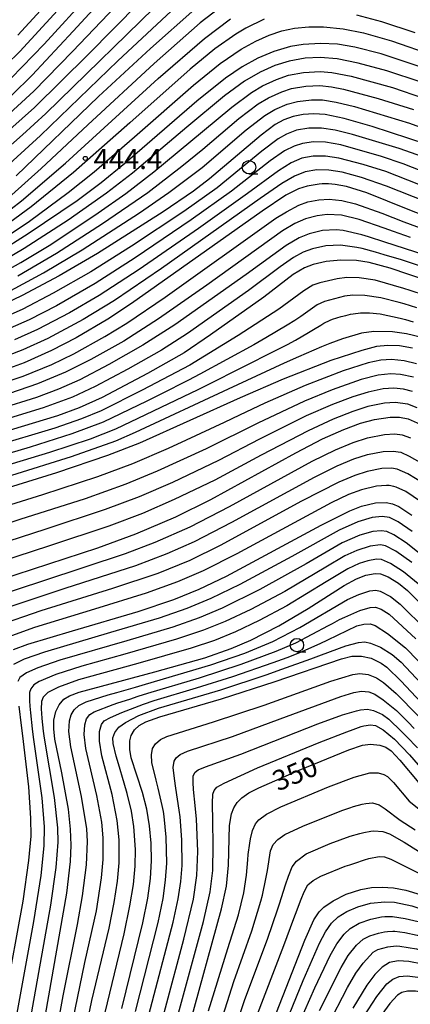
# Model space of a CAD drawing. Extents: x -8000 to -6000, y 94500 to 96000.
# Drawn here: x -7308 to -7235, y 95071 to 95254 of the extents above; entities that cross this region are included whole.
import ezdxf

# ---------------------------------------------------------------- set-up
doc = ezdxf.new("R2010")
doc.units = 0
for name, color, linetype in [('6331000', 2, 'Continuous'), ('7101000', 4, 'Continuous'), ('7102000', 2, 'Continuous'), ('7312000', 4, 'Continuous')]:
    doc.layers.add(name, color=color, linetype=linetype)
doc.styles.add('Dm_Anotation', font='txt.shx', dxfattribs={"bigfont": 'PSCDM.shx'})

# ---------------------------------------------------------------- blocks, each defined once
blk = doc.blocks.new('633100')
at = {"layer": '6331000'}
blk.add_lwpolyline([(0, -0.5), (0.67, -0.5)], dxfattribs=at)
blk.add_circle((0, 0), 0.5, dxfattribs=at)
blk = doc.blocks.new('731200')
at = {"layer": '7312000'}
blk.add_circle((0, 0), 0.15, dxfattribs=at)

msp = doc.modelspace()

# ---------------------------------------------------------------- linework, layer by layer
at = {"layer": '7101000', "flags": 128}
for points in [[(-7284.15, 95266.84), (-7297.64, 95252.13), (-7305.29, 95243.95), (-7309.06, 95240.23)], [(-7275.01, 95256.25), (-7283.29, 95248.93), (-7292.97, 95239.95), (-7308.29, 95225.21)], [(-7233.25, 95245.55), (-7240.32, 95247.91), (-7245.22, 95249.16), (-7248.44, 95249.7), (-7251.6, 95249.86), (-7254.82, 95249.67), (-7257.2, 95249.27), (-7260.27, 95248.35), (-7263.24, 95247.08), (-7266.17, 95245.49), (-7269.29, 95243.36), (-7274.66, 95239.12), (-7288.04, 95227.52), (-7292.43, 95223.91), (-7296.94, 95220.57), (-7306.04, 95214.37), (-7311.77, 95210.81)], [(-7231.75, 95231.04), (-7242, 95234.39), (-7247.16, 95235.88), (-7250.7, 95236.61), (-7252.82, 95236.76), (-7254.81, 95236.65), (-7256.69, 95236.26), (-7258.43, 95235.63), (-7260.05, 95234.76), (-7262.68, 95232.78), (-7272.29, 95224.62), (-7275.26, 95222.35), (-7280.92, 95218.52), (-7293.16, 95210.76), (-7300.29, 95206.59), (-7307.17, 95202.91), (-7314.04, 95199.65)], [(-7227.82, 95216.03), (-7235.26, 95218.94), (-7242.98, 95222.01), (-7246.78, 95223.22), (-7248.84, 95223.6), (-7249.47, 95223.66), (-7250.08, 95223.7), (-7251.28, 95223.7), (-7251.86, 95223.66), (-7254.11, 95223.29), (-7255.72, 95222.77), (-7258.03, 95221.57), (-7262.45, 95218.64), (-7286.8, 95201.4), (-7291.22, 95198.48), (-7297.08, 95195.06), (-7301.68, 95192.67), (-7306.81, 95190.39), (-7311.65, 95188.62)], [(-7221.05, 95202.03), (-7238.62, 95207.98), (-7242.51, 95209.07), (-7244.92, 95209.43), (-7247.82, 95209.5), (-7250.53, 95209.22), (-7252.96, 95208.66), (-7254.56, 95208.06), (-7256.66, 95206.8), (-7262.18, 95202.63), (-7272.08, 95195.57), (-7276.98, 95192.26), (-7283.8, 95188.38), (-7292.27, 95183.91), (-7296.52, 95181.99), (-7300.59, 95180.5), (-7309.42, 95177.83)], [(-7234.48, 95193.1), (-7236.89, 95193.52), (-7239.08, 95193.63), (-7241.15, 95193.42), (-7243.92, 95192.7), (-7249.67, 95190.82), (-7258.58, 95187.34), (-7266.56, 95183.88), (-7285.33, 95175.42), (-7291.26, 95173.1), (-7300.74, 95169.92), (-7318.83, 95164.33)], [(-7314.45, 95148.99), (-7293.08, 95155.96), (-7285.98, 95158.54), (-7278.56, 95161.69), (-7272.02, 95164.92), (-7256.21, 95173.6), (-7251.21, 95176.2), (-7247.26, 95177.98), (-7244.13, 95179.13), (-7241.52, 95179.83), (-7238.65, 95180.29), (-7236.89, 95180.28), (-7235.27, 95179.96), (-7233.01, 95178.96)], [(-7308.76, 95136.97), (-7306.08, 95137.97), (-7297.76, 95140.48), (-7285.55, 95144.05), (-7278.91, 95146.32), (-7274.22, 95148.21), (-7269.09, 95150.67), (-7251.49, 95160.14), (-7246.16, 95162.8), (-7243.94, 95163.66), (-7241.35, 95164.28), (-7239.35, 95164.36), (-7238.22, 95164.14), (-7237.03, 95163.63), (-7234.57, 95162)], [(-7306.64, 95046.99), (-7300.69, 95081.04), (-7298.86, 95091.65), (-7298.17, 95097.51), (-7298.02, 95100.57), (-7298.13, 95103.56), (-7298.56, 95107.29), (-7299.78, 95114.03), (-7301.06, 95120.33), (-7301.28, 95122.25), (-7301.25, 95123.81), (-7300.92, 95125.47), (-7300.3, 95126.72), (-7299.37, 95127.72), (-7298.35, 95128.37), (-7296.52, 95129.06), (-7282.44, 95132.84), (-7273.17, 95135.47), (-7268.23, 95137.19), (-7264.58, 95138.74), (-7259.35, 95141.41), (-7253.9, 95144.63), (-7247.2, 95148.91), (-7244.89, 95150.17), (-7243.18, 95150.82), (-7241.41, 95151.18), (-7240.42, 95151.1), (-7238.99, 95150.5), (-7237.06, 95149.34), (-7235.37, 95147.97), (-7232.54, 95145.11)], [(-7288.62, 95070.17), (-7284.66, 95086.11), (-7283.76, 95090.7), (-7283.28, 95094.34), (-7283.09, 95097.66), (-7283.14, 95100.93), (-7283.42, 95104.18), (-7283.92, 95107.24), (-7284.77, 95110.4), (-7286.84, 95116.81), (-7287.13, 95118.35), (-7287.12, 95120), (-7286.87, 95121), (-7286.21, 95122.07), (-7285.38, 95122.82), (-7284.14, 95123.53), (-7281.5, 95124.46), (-7270.05, 95127.8), (-7260.07, 95131.06), (-7247.7, 95135.26), (-7245.78, 95135.73), (-7243.98, 95135.77), (-7242.19, 95135.36), (-7240.3, 95134.44), (-7239.24, 95133.69), (-7236.55, 95131.1), (-7226.46, 95120.28)], [(-7275.94, 95067.23), (-7270.02, 95088.7), (-7269.12, 95092.94), (-7268.73, 95096.81), (-7268.55, 95104.24), (-7268.19, 95106.37), (-7267.75, 95107.5), (-7267.13, 95108.49), (-7266.23, 95109.39), (-7264.95, 95110.28), (-7263.09, 95111.27), (-7255.55, 95114.53), (-7246.3, 95118.33), (-7243.79, 95119.17), (-7242.3, 95119.39), (-7240.52, 95119.21), (-7239.46, 95118.84), (-7238.46, 95118.13), (-7236.83, 95116.38), (-7233.31, 95112.17)], [(-7265.1, 95055.96), (-7254.53, 95082.88), (-7252.82, 95086.67), (-7251.86, 95088.12), (-7250.95, 95089.04), (-7249.25, 95090.22), (-7246.82, 95091.42), (-7244.06, 95092.32), (-7242.13, 95092.67), (-7240.12, 95092.77), (-7237.99, 95092.61), (-7235.68, 95092.18), (-7233.06, 95091.39), (-7229.25, 95089.79), (-7214.31, 95082.32), (-7179.41, 95064.56)], [(-7211.99, 95070.43), (-7220.6, 95074.14), (-7227.45, 95076.76), (-7232.59, 95078.38), (-7235.15, 95078.92), (-7237.14, 95079.03), (-7238.73, 95078.69), (-7240.12, 95077.84), (-7241.47, 95076.46), (-7242.95, 95074.47), (-7245.55, 95070.22)]]:
    msp.add_lwpolyline(points, dxfattribs=at)
at = {"layer": '7102000', "flags": 128}
for points in [[(-7283.08, 95263.83), (-7297.78, 95248.33), (-7305, 95240.99), (-7310.3, 95236.06)], [(-7280.55, 95262.36), (-7294.96, 95247.75), (-7304.87, 95237.95), (-7309.44, 95233.81)], [(-7280.11, 95258.94), (-7302.77, 95236.81), (-7307.08, 95232.82), (-7315.23, 95225.67)], [(-7309.22, 95243.38), (-7303.06, 95249.73), (-7294.45, 95259.2)], [(-7277.56, 95257.59), (-7289.32, 95246.59), (-7303.74, 95232.72), (-7313.98, 95223.39)], [(-7269.32, 95257.27), (-7273.99, 95253.66), (-7282.55, 95246.13), (-7294.91, 95234.71), (-7303.61, 95226.57), (-7309.09, 95221.66)], [(-7312.73, 95243.36), (-7307.6, 95248.36), (-7300.58, 95255.96)], [(-7303.75, 95256.01), (-7307.97, 95251.37)], [(-7311.12, 95217.56), (-7307.28, 95220.54), (-7299.11, 95227.57), (-7281.81, 95243.32), (-7273.2, 95250.8), (-7268.35, 95254.44)], [(-7262.11, 95254.39), (-7265.5, 95252.7), (-7267.37, 95251.6), (-7271.26, 95248.83), (-7275.88, 95245.05), (-7287.11, 95235.1), (-7297.6, 95225.81), (-7305.47, 95219.42), (-7309.43, 95216.5)], [(-7233.95, 95251.83), (-7240.2, 95253.9), (-7244.84, 95255.12)], [(-7311.35, 95213.11), (-7305.81, 95216.75), (-7298.61, 95222.07), (-7293.76, 95225.94), (-7286.23, 95232.48), (-7275.27, 95242.08), (-7270.28, 95246.09), (-7266.4, 95248.76), (-7263.63, 95250.27), (-7261.19, 95251.37), (-7258.81, 95252.18), (-7256.42, 95252.68), (-7253.77, 95252.95), (-7251.01, 95252.95), (-7247.38, 95252.6), (-7243.57, 95251.8), (-7238.36, 95250.32), (-7230.52, 95247.59)], [(-7232.83, 95242.62), (-7239.26, 95244.78), (-7244.59, 95246.21), (-7248.49, 95247.01), (-7251.64, 95247.24), (-7254.44, 95247.09), (-7257.46, 95246.58), (-7260.1, 95245.73), (-7262.86, 95244.5), (-7265.75, 95242.84), (-7269.48, 95240.09), (-7276.49, 95234.29), (-7286.62, 95225.72), (-7291.45, 95221.98), (-7298.57, 95216.97), (-7306.77, 95211.64), (-7313.46, 95207.74)], [(-7312.9, 95206.01), (-7307.41, 95209.05), (-7301.85, 95212.44), (-7293.01, 95218.3), (-7287.84, 95221.94), (-7282.61, 95225.95), (-7273.56, 95233.48), (-7268.13, 95237.98), (-7264.48, 95240.71), (-7262.41, 95241.95), (-7259.77, 95243.15), (-7257.56, 95243.92), (-7254.78, 95244.44), (-7251.69, 95244.61), (-7249.46, 95244.45), (-7245.9, 95243.76), (-7238.21, 95241.65), (-7232.42, 95239.68)], [(-7307.98, 95206.6), (-7300.76, 95210.81), (-7292.22, 95216.3), (-7283.77, 95222.12), (-7277.45, 95226.99), (-7273.52, 95230.19), (-7266.78, 95235.86), (-7263.22, 95238.58), (-7261.27, 95239.75), (-7258.78, 95240.85), (-7256.97, 95241.45), (-7254.35, 95241.88), (-7251.73, 95241.99), (-7249.58, 95241.79), (-7247.32, 95241.36), (-7240.88, 95239.61), (-7234.28, 95237.55)], [(-7309.98, 95203.5), (-7303.2, 95207.13), (-7296, 95211.41), (-7285.33, 95218.3), (-7279.83, 95222.09), (-7273.65, 95226.77), (-7265.44, 95233.74), (-7261.95, 95236.46), (-7260.13, 95237.56), (-7257.78, 95238.55), (-7255.89, 95239.07), (-7253.3, 95239.35), (-7251.25, 95239.33), (-7248.65, 95238.94), (-7245.28, 95238.1), (-7235.01, 95235.03), (-7228.38, 95232.61)], [(-7232.57, 95228.72), (-7236.97, 95230.31), (-7245.62, 95232.92), (-7248.85, 95233.73), (-7251.4, 95234.1), (-7253.76, 95234.1), (-7256.05, 95233.7), (-7257.92, 95232.98), (-7259.48, 95232.09), (-7262.53, 95229.8), (-7270.84, 95222.99), (-7277.06, 95218.57), (-7286.79, 95212.11), (-7294.36, 95207.34), (-7301.38, 95203.33), (-7307.02, 95200.39), (-7314.04, 95197.28)], [(-7213.93, 95218.69), (-7236.2, 95227.42), (-7240.23, 95228.8), (-7247.83, 95230.97), (-7250.69, 95231.45), (-7252.88, 95231.53), (-7254.96, 95231.25), (-7256.49, 95230.75), (-7258.28, 95229.85), (-7260.98, 95227.98), (-7268.18, 95222.32), (-7275.68, 95216.99), (-7286.09, 95209.93), (-7293.58, 95205.13), (-7300.74, 95201.02), (-7305.86, 95198.39), (-7312.03, 95195.71)], [(-7225.06, 95220.34), (-7239.46, 95225.99), (-7243.66, 95227.32), (-7248.17, 95228.51), (-7250.68, 95228.87), (-7252.96, 95228.88), (-7255.05, 95228.5), (-7257.07, 95227.62), (-7259.43, 95226.15), (-7265.2, 95221.89), (-7274.29, 95215.4), (-7285.38, 95207.74), (-7292.79, 95202.91), (-7298.36, 95199.67), (-7304.29, 95196.57), (-7308.57, 95194.68)], [(-7224.52, 95217.45), (-7239.3, 95223.27), (-7243.96, 95224.91), (-7247.56, 95225.86), (-7250.03, 95226.25), (-7252.26, 95226.3), (-7254.43, 95225.93), (-7256.45, 95225.11), (-7258.78, 95223.76), (-7262.85, 95220.99), (-7281.24, 95207.94), (-7289.96, 95202), (-7295.83, 95198.42), (-7302.38, 95194.92), (-7307.06, 95192.8), (-7311.78, 95190.99)], [(-7313.12, 95185.84), (-7306.96, 95187.89), (-7301.65, 95190.06), (-7297.52, 95192.07), (-7291.75, 95195.26), (-7287.66, 95197.76), (-7280.52, 95202.6), (-7259.91, 95217.3), (-7257.96, 95218.52), (-7255.65, 95219.74), (-7253.96, 95220.33), (-7251.93, 95220.75), (-7249.98, 95220.83), (-7247.62, 95220.62), (-7245.09, 95219.97), (-7240.17, 95218.25), (-7238.1, 95217.45), (-7236.06, 95216.65), (-7232.55, 95215.34)], [(-7234.83, 95213.73), (-7238.03, 95214.83), (-7239.75, 95215.45), (-7244.42, 95217.04), (-7247.7, 95217.85), (-7250.33, 95217.97), (-7252.22, 95217.76), (-7254.39, 95217.19), (-7256.36, 95216.31), (-7258.7, 95214.97), (-7272.76, 95204.83), (-7281.77, 95198.56), (-7288.25, 95194.44), (-7294.4, 95190.99), (-7299.1, 95188.61), (-7304.32, 95186.44), (-7309.49, 95184.67)], [(-7227.71, 95209), (-7237.86, 95212.32), (-7239.61, 95212.87), (-7242.64, 95213.85), (-7243.93, 95214.24), (-7247.36, 95215.01), (-7248.7, 95215.12), (-7251.2, 95215), (-7253.72, 95214.4), (-7255.58, 95213.64), (-7258.02, 95212.24), (-7265.43, 95206.8), (-7278.75, 95197.43), (-7284.67, 95193.65), (-7291.02, 95190.04), (-7296.45, 95187.22), (-7300.38, 95185.49), (-7304.51, 95183.95), (-7311.27, 95181.84)], [(-7221.47, 95204.54), (-7236.51, 95209.57), (-7239.75, 95210.52), (-7241.34, 95210.97), (-7243.82, 95211.64), (-7244.82, 95211.86), (-7247.85, 95212.3), (-7250.6, 95212.17), (-7253.06, 95211.61), (-7254.8, 95210.97), (-7256.65, 95209.97), (-7259.08, 95208.23), (-7265.01, 95203.84), (-7276.35, 95195.86), (-7281.22, 95192.74), (-7287.46, 95189.19), (-7293.58, 95185.95), (-7297.8, 95184.01), (-7303.28, 95181.98), (-7310.34, 95179.83)], [(-7232.23, 95203), (-7234.92, 95203.86), (-7236.09, 95204.23), (-7241.43, 95205.75), (-7244.37, 95206.19), (-7246.69, 95206.25), (-7248.49, 95206.05), (-7251.74, 95205.3), (-7253.02, 95204.82), (-7254.7, 95203.81), (-7259.38, 95200.38), (-7266.91, 95195.46), (-7275.94, 95189.96), (-7284.83, 95185.29), (-7292.47, 95181.46), (-7296.14, 95179.94), (-7301.05, 95178.24), (-7312.72, 95174.75)], [(-7233.64, 95200.62), (-7236.04, 95201.35), (-7236.94, 95201.6), (-7240.39, 95202.49), (-7243.33, 95202.9), (-7245.57, 95202.99), (-7247.11, 95202.79), (-7250.85, 95201.83), (-7252.25, 95201.15), (-7255.28, 95199), (-7256.36, 95198.29), (-7257.8, 95197.38), (-7261.79, 95195.02), (-7264.04, 95193.74), (-7274.06, 95188.25), (-7276.17, 95187.14), (-7281.31, 95184.56), (-7283.92, 95183.26), (-7292.1, 95179.33), (-7297.89, 95177.18), (-7305.67, 95174.7), (-7325.4, 95168.86)], [(-7316, 95169.51), (-7301.98, 95173.74), (-7294.45, 95176.25), (-7289.69, 95178.09), (-7277.09, 95184.1), (-7274.41, 95185.4), (-7270.31, 95187.46), (-7268.36, 95188.44), (-7257.77, 95193.77), (-7256.28, 95194.58), (-7253.83, 95196.02), (-7252.89, 95196.6), (-7251.52, 95197.42), (-7250.95, 95197.74), (-7249.82, 95198.3), (-7249.39, 95198.5), (-7247.73, 95199.01), (-7246.89, 95199.22), (-7246.02, 95199.42), (-7244.59, 95199.65), (-7244.12, 95199.71), (-7242.49, 95199.66), (-7240.46, 95199.49), (-7236.74, 95198.7), (-7235.75, 95198.43), (-7234.33, 95198.02)], [(-7231.18, 95194.74), (-7235.59, 95195.8), (-7238.17, 95196.16), (-7241.68, 95196.2), (-7243.95, 95195.91), (-7247.5, 95194.86), (-7249.88, 95193.98), (-7251.44, 95193.34), (-7255.69, 95191.5), (-7258.35, 95190.31), (-7268.81, 95185.5), (-7286.12, 95177.39), (-7289.79, 95175.81), (-7298.04, 95172.9), (-7309.15, 95169.43)], [(-7233.74, 95190.22), (-7235.99, 95190.75), (-7238.35, 95190.97), (-7240.37, 95190.85), (-7242.72, 95190.35), (-7247.38, 95188.88), (-7254.46, 95186.16), (-7261.97, 95182.86), (-7266.69, 95180.62), (-7269.54, 95179.27), (-7276.62, 95175.97), (-7279.96, 95174.44), (-7286.6, 95171.57), (-7293.14, 95169.14), (-7303.4, 95165.78), (-7316.34, 95161.76)], [(-7234.28, 95187.71), (-7236.72, 95188.21), (-7238.53, 95188.32), (-7240.84, 95188.07), (-7244.01, 95187.28), (-7249.45, 95185.36), (-7254.58, 95183.22), (-7263.25, 95179.17), (-7272.9, 95174.37), (-7282.02, 95170.18), (-7287.86, 95167.76), (-7295.41, 95165.07), (-7307.59, 95161.2), (-7314.88, 95158.82)], [(-7234.44, 95185.07), (-7236.13, 95185.47), (-7237.93, 95185.67), (-7239.9, 95185.52), (-7242.75, 95184.94), (-7245.57, 95184.07), (-7249.34, 95182.64), (-7254.24, 95180.48), (-7262.94, 95176.19), (-7270.57, 95172.2), (-7279.15, 95168.12), (-7285.37, 95165.43), (-7291.71, 95163.04), (-7302.95, 95159.32), (-7312.01, 95156.42)], [(-7233.58, 95182), (-7235.34, 95182.68), (-7237.72, 95183.01), (-7239.66, 95182.86), (-7242.76, 95182.23), (-7245.59, 95181.34), (-7249.23, 95179.91), (-7253.9, 95177.74), (-7262.63, 95173.21), (-7271.3, 95168.56), (-7278.86, 95164.9), (-7284.75, 95162.35), (-7291, 95159.99), (-7302.05, 95156.29), (-7314.51, 95152.24)], [(-7316.01, 95145.61), (-7303.3, 95149.81), (-7287.93, 95154.9), (-7282.37, 95156.97), (-7275.85, 95159.85), (-7268.56, 95163.61), (-7253.15, 95172.04), (-7248.8, 95174.18), (-7245.49, 95175.55), (-7242.82, 95176.41), (-7239.67, 95177.03), (-7237.76, 95177.13), (-7236.4, 95176.95), (-7234.84, 95176.39)], [(-7312.81, 95143.88), (-7299.15, 95148.4), (-7285.98, 95152.67), (-7280.15, 95154.86), (-7275.06, 95157.11), (-7268.1, 95160.68), (-7252.74, 95169.06), (-7248.48, 95171.18), (-7245.36, 95172.49), (-7242.87, 95173.29), (-7239.91, 95173.86), (-7238.08, 95173.94), (-7236.65, 95173.72), (-7235.06, 95173.03), (-7232.11, 95171.35)], [(-7232.47, 95167.95), (-7235.35, 95169.7), (-7237.35, 95170.6), (-7238.4, 95170.75), (-7240.15, 95170.69), (-7242.91, 95170.17), (-7245.23, 95169.42), (-7248.16, 95168.18), (-7255.11, 95164.6), (-7270.26, 95156.37), (-7275.95, 95153.6), (-7281.89, 95151.17), (-7290.32, 95148.35), (-7303.7, 95144.21), (-7311.99, 95141.33)], [(-7232.96, 95164.58), (-7235.71, 95166.41), (-7237.48, 95167.22), (-7237.94, 95167.36), (-7238.81, 95167.53), (-7239.28, 95167.56), (-7241.17, 95167.43), (-7243.98, 95166.75), (-7246.38, 95165.83), (-7249.63, 95164.3), (-7267.2, 95154.83), (-7273.47, 95151.63), (-7278.26, 95149.57), (-7284.07, 95147.46), (-7293.7, 95144.48), (-7304.89, 95141.09), (-7311.17, 95138.77)], [(-7234.53, 95158.99), (-7237.14, 95160.8), (-7238.72, 95161.55), (-7240.13, 95161.74), (-7242, 95161.55), (-7244.62, 95160.79), (-7248.14, 95159.22), (-7256.93, 95154.34), (-7266.63, 95149.12), (-7272.03, 95146.48), (-7276.49, 95144.65), (-7281.64, 95142.85), (-7290.69, 95140.14), (-7303, 95136.53), (-7306.8, 95135.17), (-7308.75, 95134.18)], [(-7231.42, 95153.51), (-7235.64, 95156.87), (-7237.95, 95158.38), (-7239.22, 95158.96), (-7240.29, 95159.11), (-7241.85, 95158.95), (-7244.26, 95158.3), (-7247.59, 95156.83), (-7254.29, 95152.96), (-7262.9, 95148.2), (-7269.9, 95144.7), (-7274.17, 95142.91), (-7279.11, 95141.17), (-7287.67, 95138.63), (-7300.13, 95135.01), (-7304.25, 95133.6), (-7306.37, 95132.63), (-7307.57, 95131.77), (-7307.96, 95131.06)], [(-7234.6, 95153.18), (-7237.58, 95155.28), (-7239.47, 95156.28), (-7240.45, 95156.47), (-7242.33, 95156.25), (-7244.86, 95155.45), (-7247.04, 95154.43), (-7250.63, 95152.31), (-7258.27, 95147.8), (-7264.57, 95144.47), (-7269.34, 95142.19), (-7273.38, 95140.58), (-7278.4, 95138.9), (-7288.04, 95136.14), (-7296.05, 95133.89), (-7300.86, 95132.34), (-7303.98, 95131.04), (-7304.96, 95130.44), (-7305.57, 95129.66), (-7305.82, 95129.01), (-7305.81, 95127.42), (-7305.73, 95126.42), (-7305.62, 95125.2), (-7305.29, 95122.25), (-7305.1, 95120.67), (-7303.51, 95109.38), (-7303.09, 95103.96), (-7303.11, 95100.45), (-7303.69, 95094.91), (-7305.05, 95086.36), (-7316.08, 95025.91)], [(-7232.74, 95148.69), (-7236.13, 95151.46), (-7238.58, 95153.04), (-7240.23, 95153.78), (-7241.15, 95153.81), (-7242.76, 95153.54), (-7244.42, 95153), (-7246.49, 95152.03), (-7250.54, 95149.59), (-7257.84, 95145.15), (-7263.01, 95142.38), (-7267.46, 95140.26), (-7271.31, 95138.7), (-7275.67, 95137.24), (-7285.59, 95134.4), (-7296.69, 95131.34), (-7300.42, 95129.99), (-7302.38, 95128.98), (-7303.28, 95128.11), (-7303.59, 95127.33), (-7303.61, 95125.91), (-7303.56, 95125.12), (-7303.49, 95124.15), (-7303.25, 95121.81), (-7303.08, 95120.51), (-7301.21, 95109.42), (-7300.61, 95103.76), (-7300.53, 95101.11), (-7300.88, 95096.4), (-7301.88, 95089.37), (-7310.83, 95039.25)], [(-7306.09, 95036.45), (-7299.55, 95072.51), (-7296.88, 95085.77), (-7295.9, 95091.13), (-7295.19, 95096.88), (-7295.02, 95101.23), (-7295.12, 95103.62), (-7296.08, 95109.65), (-7298.09, 95118.87), (-7298.46, 95121.7), (-7298.32, 95123.71), (-7298.01, 95124.86), (-7297.46, 95125.79), (-7296.63, 95126.56), (-7295.24, 95127.25), (-7291.13, 95128.54), (-7289.56, 95128.99), (-7286.06, 95129.98), (-7284.2, 95130.52), (-7272.03, 95134.12), (-7265.66, 95136.34), (-7260.46, 95138.48), (-7255.44, 95141.07), (-7246.56, 95146.28), (-7244.49, 95147.26), (-7242.42, 95147.9), (-7241.29, 95148.04), (-7240.49, 95147.89), (-7238.57, 95146.89), (-7236.74, 95145.47), (-7231.85, 95140.61)], [(-7298.58, 95063.65), (-7295.49, 95078.7), (-7293.34, 95088.34), (-7292.39, 95094.49), (-7292.1, 95097.87), (-7292.06, 95101.91), (-7292.34, 95104.82), (-7293.25, 95109.83), (-7295.32, 95118.57), (-7295.63, 95121.15), (-7295.49, 95122.95), (-7295.15, 95124.08), (-7294.55, 95124.89), (-7293.77, 95125.42), (-7290.22, 95126.77), (-7289.33, 95127.06), (-7287.11, 95127.77), (-7285.54, 95128.28), (-7283.73, 95128.87), (-7274.15, 95131.75), (-7266.39, 95134.26), (-7259.84, 95136.68), (-7256.19, 95138.25), (-7250.1, 95141.47), (-7249.38, 95141.86), (-7248.03, 95142.56), (-7247.07, 95143.02), (-7244.27, 95144.27), (-7242.37, 95144.8), (-7241.34, 95144.88), (-7240.29, 95144.49), (-7238.8, 95143.55), (-7233.84, 95138.99)], [(-7297.68, 95054.88), (-7294.17, 95071.62), (-7290.97, 95085.13), (-7290.02, 95089.87), (-7289.42, 95093.85), (-7289.12, 95097.25), (-7289.09, 95101.58), (-7289.44, 95105.13), (-7290.42, 95110.02), (-7292.33, 95117.21), (-7292.78, 95119.92), (-7292.74, 95121.76), (-7292.4, 95123.06), (-7291.89, 95123.69), (-7290.71, 95124.32), (-7288.6, 95125.29), (-7287.82, 95125.58), (-7284.58, 95126.79), (-7282.58, 95127.49), (-7274.67, 95129.88), (-7267.94, 95131.96), (-7260.39, 95134.58), (-7257.83, 95135.53), (-7255.47, 95136.45), (-7251.68, 95138.1), (-7250.21, 95138.8), (-7244.84, 95141.43), (-7243.5, 95141.74), (-7242.36, 95141.79), (-7241.4, 95141.46), (-7239.13, 95139.99), (-7235.78, 95137.33), (-7233.4, 95134.9)], [(-7293.09, 95063.78), (-7288.18, 95084.07), (-7287.08, 95089.24), (-7286.45, 95093.22), (-7286.13, 95096.63), (-7286.07, 95099.78), (-7286.34, 95104.04), (-7286.8, 95106.89), (-7287.59, 95110.19), (-7288.14, 95112.08), (-7289.24, 95115.73), (-7289.65, 95117.13), (-7290.24, 95119.49), (-7290.26, 95120.56), (-7289.91, 95121.57), (-7289.14, 95122.52), (-7287.9, 95123.42), (-7285.44, 95124.68), (-7281.79, 95126.06), (-7270.16, 95129.51), (-7261.73, 95132.28), (-7258.77, 95133.32), (-7253.43, 95135.23), (-7251.42, 95135.99), (-7246.89, 95137.66), (-7244.54, 95138.31), (-7243.35, 95138.41), (-7242.3, 95138.2), (-7240.44, 95137.41), (-7238.25, 95136.08), (-7236.57, 95134.62), (-7228.32, 95125.8)], [(-7286.08, 95069.58), (-7281.85, 95086.17), (-7280.93, 95090.63), (-7280.45, 95094.06), (-7280.23, 95097.21), (-7280.33, 95102.04), (-7280.69, 95105.89), (-7280.86, 95106.81), (-7281.11, 95107.95), (-7281.85, 95111.16), (-7282.21, 95112.65), (-7283.01, 95115.95), (-7283.1, 95117.41), (-7282.87, 95118.59), (-7282.34, 95119.45), (-7281.38, 95120.24), (-7280.19, 95120.82), (-7271.52, 95123.51), (-7262.08, 95126.64), (-7249.69, 95131.09), (-7245.6, 95132.35), (-7244.26, 95132.51), (-7242.71, 95132.34), (-7241.18, 95131.72), (-7239.84, 95130.84), (-7237.53, 95128.83), (-7233.43, 95124.62)], [(-7283.54, 95069), (-7279.04, 95086.24), (-7278.11, 95090.56), (-7277.61, 95093.78), (-7277.38, 95096.76), (-7277.41, 95101.53), (-7277.73, 95105.87), (-7277.91, 95107.07), (-7278.53, 95111.15), (-7278.81, 95113), (-7279.05, 95115.01), (-7278.86, 95116.18), (-7278.47, 95116.83), (-7277.75, 95117.42), (-7276.34, 95118.04), (-7268.01, 95120.79), (-7259.08, 95124.08), (-7247.82, 95128.23), (-7245.41, 95128.97), (-7243.97, 95129.22), (-7242.61, 95129.13), (-7241.46, 95128.66), (-7239.95, 95127.65), (-7237.46, 95125.63), (-7235.3, 95123.49), (-7234.15, 95122.31)], [(-7307.77, 95126.43), (-7307.35, 95122.84), (-7307.12, 95120.9), (-7305.99, 95111.41), (-7305.61, 95105.58), (-7305.56, 95102.21), (-7305.98, 95097.69), (-7307.06, 95090.11), (-7310.34, 95072.12)], [(-7283.91, 95057.47), (-7277.05, 95083.09), (-7275.28, 95090.49), (-7274.63, 95094.89), (-7274.46, 95099.38), (-7274.7, 95105.45), (-7274.8, 95106.64), (-7274.93, 95107.93), (-7275.24, 95110.96), (-7275.34, 95112.22), (-7275.33, 95113.45), (-7274.92, 95114.14), (-7274.38, 95114.57), (-7273.03, 95115.17), (-7266.46, 95117.49), (-7252.12, 95123.13), (-7247.53, 95124.83), (-7246.65, 95125.11), (-7244.91, 95125.6), (-7244.17, 95125.76), (-7242.83, 95125.89), (-7241.72, 95125.65), (-7240.07, 95124.91), (-7238.87, 95124.02), (-7236.52, 95121.7), (-7235.61, 95120.78), (-7233.54, 95118.7)], [(-7281.57, 95056.33), (-7273.42, 95086.36), (-7272.17, 95091.88), (-7271.67, 95095.87), (-7271.57, 95100.52), (-7271.64, 95105.08), (-7271.66, 95105.77), (-7271.71, 95107.56), (-7271.73, 95108.4), (-7271.62, 95110.09), (-7271.4, 95110.75), (-7270.9, 95111.34), (-7269.57, 95112.09), (-7263.32, 95114.95), (-7251.86, 95119.66), (-7246.69, 95121.67), (-7245.53, 95122.1), (-7244.03, 95122.64), (-7243.55, 95122.79), (-7242.3, 95122.96), (-7241.35, 95122.83), (-7239.93, 95122.06), (-7237.83, 95120.28), (-7235, 95117.36), (-7231.34, 95113.18)], [(-7272.45, 95069.7), (-7268.88, 95081.35), (-7266.9, 95087.62), (-7265.86, 95091.68), (-7265.36, 95094.96), (-7265.14, 95097.85), (-7265.06, 95098.81), (-7264.79, 95100.91), (-7264.66, 95101.75), (-7264.26, 95103.29), (-7263.68, 95104.55), (-7263.09, 95105.29), (-7261.67, 95106.36), (-7258.96, 95107.72), (-7250.13, 95111.4), (-7245.3, 95113.22), (-7242.42, 95114.04), (-7240.87, 95114.01), (-7239.83, 95113.75), (-7239.11, 95113.34), (-7237.99, 95112.24), (-7235.07, 95108.76), (-7233.3, 95107.31)], [(-7272.15, 95061.28), (-7267.73, 95075.18), (-7264.39, 95084.61), (-7262.7, 95090.11), (-7262.42, 95091.25), (-7261.75, 95094.31), (-7261.47, 95095.84), (-7260.89, 95099.49), (-7260.43, 95100.69), (-7259.57, 95101.62), (-7258.26, 95102.55), (-7254.92, 95104.08), (-7247.64, 95107.01), (-7246.11, 95107.54), (-7245.43, 95107.74), (-7243.84, 95108.18), (-7243.13, 95108.35), (-7241.91, 95108.44), (-7240.69, 95108.07), (-7239.56, 95107.33), (-7236.77, 95105.19), (-7233.99, 95103.39)], [(-7270.25, 95058.31), (-7265.74, 95071.65), (-7261.41, 95083.26), (-7259.59, 95088.53), (-7259.22, 95089.66), (-7258.1, 95093.16), (-7257.57, 95094.8), (-7256.9, 95096.5), (-7256.07, 95097.57), (-7254.25, 95098.98), (-7249.78, 95100.87), (-7246.07, 95102.22), (-7244.28, 95102.74), (-7243.55, 95102.91), (-7242.24, 95103.16), (-7241.68, 95103.22), (-7240.02, 95103.11), (-7238.72, 95102.66), (-7236.03, 95101.1), (-7230.69, 95097.79), (-7220.4, 95092.09), (-7204.77, 95083.68), (-7178.34, 95070.25)], [(-7265.37, 95063.75), (-7258.43, 95081.91), (-7256.57, 95086.9), (-7256.26, 95087.73), (-7255.2, 95090.53), (-7254.66, 95091.86), (-7253.95, 95093.2), (-7252.99, 95094.01), (-7251.56, 95094.77), (-7247.02, 95096.63), (-7246.13, 95096.93), (-7245.23, 95097.23), (-7243.39, 95097.82), (-7242.59, 95098.06), (-7240.66, 95098.45), (-7239.7, 95098.38), (-7238.49, 95097.94), (-7232.29, 95094.84), (-7220.66, 95088.89), (-7204.11, 95080.23), (-7175.07, 95065.44)], [(-7261.83, 95058.16), (-7254.84, 95075.39), (-7251.81, 95082.31), (-7250.69, 95084.44), (-7249.53, 95086.05), (-7248.3, 95087.22), (-7246.69, 95088.22), (-7244.64, 95089.11), (-7242.3, 95089.75), (-7239.63, 95090.03), (-7237.83, 95089.92), (-7234.56, 95089.25), (-7231.71, 95088.31), (-7226.51, 95085.98), (-7200.81, 95073.32), (-7180.74, 95063.2)], [(-7255.45, 95067.65), (-7252.65, 95074.02), (-7249.8, 95080.04), (-7248.57, 95082.22), (-7247.21, 95083.99), (-7246.1, 95085.05), (-7244.4, 95086.04), (-7242.21, 95086.81), (-7240.25, 95087.19), (-7239.62, 95087.26), (-7238.59, 95087.31), (-7238.16, 95087.29), (-7235.8, 95086.93), (-7233.42, 95086.32), (-7229.98, 95085.05), (-7223.52, 95082.1), (-7208.09, 95074.79), (-7186.06, 95063.9)], [(-7251.78, 95069.79), (-7247.78, 95077.77), (-7246.44, 95079.99), (-7244.88, 95081.93), (-7243.66, 95083.03), (-7242.41, 95083.68), (-7240.8, 95084.18), (-7239.67, 95084.41), (-7239.09, 95084.49), (-7238.12, 95084.57), (-7237.76, 95084.57), (-7235.89, 95084.31), (-7233.6, 95083.78), (-7230.34, 95082.69), (-7224.83, 95080.32), (-7210.41, 95073.79), (-7191.65, 95064.68)], [(-7250.25, 95067), (-7246.6, 95074.05), (-7245.01, 95076.74), (-7243.67, 95078.62), (-7241.78, 95080.62), (-7240.95, 95081.11), (-7239.07, 95081.62), (-7238.54, 95081.72), (-7237.47, 95081.8), (-7236.81, 95081.76), (-7233.75, 95081.24), (-7230.7, 95080.32), (-7226.14, 95078.54), (-7212.73, 95072.78), (-7198.17, 95065.89)], [(-7243.5, 95068.65), (-7241.13, 95072.39), (-7239.24, 95074.73), (-7238.15, 95075.62), (-7236.96, 95076.1), (-7235.45, 95076.22), (-7233.46, 95075.98), (-7230.88, 95075.37), (-7226.09, 95073.78), (-7221.95, 95072.13), (-7212.12, 95067.76)], [(-7224.13, 95070.51), (-7227.89, 95071.91), (-7231.9, 95073.07), (-7233.89, 95073.37), (-7235.38, 95073.37), (-7236.43, 95073.13), (-7237.26, 95072.62), (-7238.7, 95071.09), (-7240.69, 95068.32)]]:
    msp.add_lwpolyline(points, dxfattribs=at)

# ---------------------------------------------------------------- block references
at = {"layer": '6331000', "xscale": 2.5, "yscale": 2.5, "zscale": 2.5}
for p in [(-7264.92, 95226.81), (-7255.99, 95137.82)]:
    msp.add_blockref('633100', p, dxfattribs=at)
at = {"layer": '7312000', "xscale": 2.5, "yscale": 2.5, "zscale": 2.5}
msp.add_blockref('731200', (-7295.4, 95228.45, 444.4), dxfattribs=at)

# ---------------------------------------------------------------- texts
at = {"layer": '7101000', "style": 'Dm_Anotation'}
msp.add_text('350', height=3.75, rotation=23, dxfattribs=at).set_placement((-7259.53, 95110.53))
at = {"layer": '7312000', "style": 'Dm_Anotation'}
msp.add_text('444.4', height=3.75, dxfattribs=at).set_placement((-7293.87, 95226.47))

doc.saveas('drawing.dxf')
